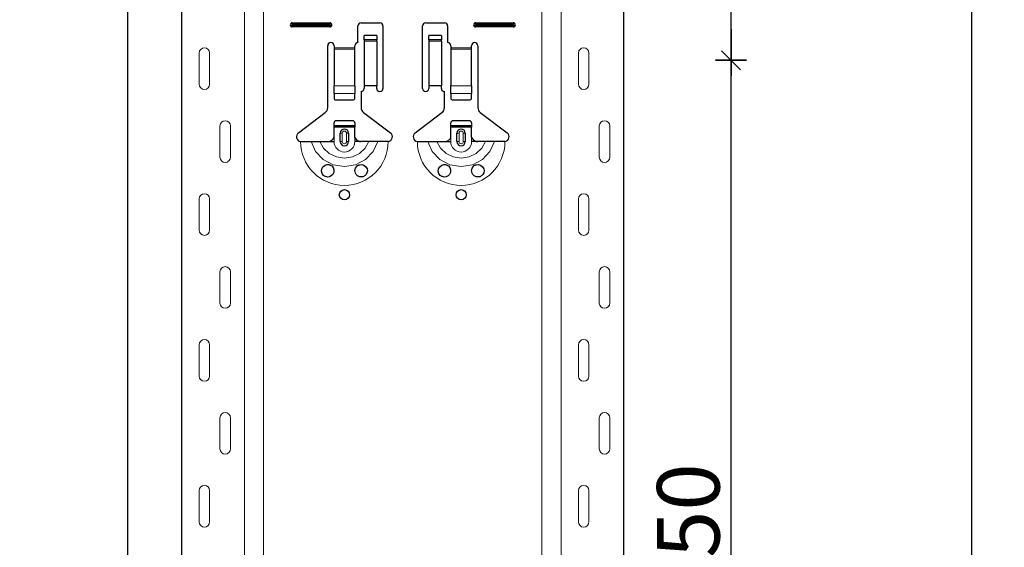
# Model space of a CAD drawing. Units: metres. Extents: x 14.02 to 18.22, y -8.17 to -2.23.
# Drawn here: x 16.46 to 16.94, y -5.66 to -5.4 of the extents above; entities that cross this region are included whole.
import ezdxf

# ---------------------------------------------------------------- set-up
doc = ezdxf.new("R2010")
doc.units = ezdxf.units.M
doc.header["$PDMODE"] = 65
doc.linetypes.add('AUSGEZOGEN', pattern=[0])
doc.layers.add('XR$1$TB_617_1', color=7, linetype='AUSGEZOGEN')
doc.styles.add('ARIAL', font='ARIAL.TTF')
doc.dimstyles.new('DIMSTYLE_6', dxfattribs={"dimtxt": 0.03, "dimasz": 0.015, "dimexe": 0, "dimexo": 1e-06, "dimgap": 0.015, "dimtad": 2, "dimdec": 0, "dimlfac": 1000, "dimrnd": 1, "dimzin": 12, "dimdsep": 46, "dimtxsty": 'ARIAL', "dimblk1": 'ALL_ML_STRICH', "dimblk2": 'ALL_ML_STRICH', "dimsah": 1, "dimcen": 0, "dimse1": 1, "dimse2": 1, "dimclrd": 7, "dimclre": 7, "dimclrt": 7, "dimadec": 0, "dimazin": 0, "dimtfac": 1, "dimtdec": 0, "dimtix": 1, "dimtmove": 2, "dimatfit": 3, "dimfxl": 0, "dimtzin": 0, "dimlwd": 0, "dimlwe": -3, "dimarcsym": 0})
doc.dimstyles.new('DIMSTYLE_7', dxfattribs={"dimtxt": 0.03, "dimasz": 0.015, "dimexe": 0, "dimexo": 1e-06, "dimgap": 0.015, "dimtad": 2, "dimdec": 0, "dimlfac": 1000, "dimrnd": 1, "dimdsep": 46, "dimtxsty": 'ARIAL', "dimblk1": 'ALL_ML_STRICH', "dimblk2": 'ALL_ML_STRICH', "dimsah": 1, "dimcen": 0, "dimse1": 1, "dimse2": 1, "dimclrd": 7, "dimclre": 7, "dimclrt": 7, "dimadec": 0, "dimazin": 0, "dimtfac": 1, "dimtdec": 0, "dimtix": 1, "dimtmove": 2, "dimatfit": 3, "dimfxl": 0, "dimtzin": 0, "dimlwd": 0, "dimlwe": -3, "dimarcsym": 0})

# ---------------------------------------------------------------- blocks, each defined once
blk = doc.blocks.new('ALL_ML_STRICH')
at = {"color": 0, "linetype": 'ByBlock', "lineweight": -2}
for p, q in [((0, -0.5), (0, 0.5)), ((-1, 0), (0.5, 0)), ((-0.3, -0.3), (0.3, 0.3))]:
    blk.add_line(p, q, dxfattribs=at)
blk = doc.blocks.new('*D74')
at = {"layer": 'DEFPOINTS', "color": 7, "linetype": 'AUSGEZOGEN', "lineweight": -3, "transparency": 33554687}
for p in [(16.63811, -3.5015), (16.11117, -6.2935), (16.80771, -6.2935)]:
    blk.add_point(p, dxfattribs=at)
at = {"layer": 'XR$1$TB_617_1', "color": 7, "linetype": 'AUSGEZOGEN', "lineweight": -2, "transparency": 33554687}
blk.add_line((16.11117, -6.2935), (16.11117, -3.5015), dxfattribs=at)
at = {"layer": 'XR$1$TB_617_1', "color": 7, "linetype": 'AUSGEZOGEN', "lineweight": -3, "transparency": 33554687, "xscale": 0.015, "yscale": 0.015, "zscale": 0.015}
for p, rotation in [((16.11117, -3.5015), 90), ((16.11117, -6.2935), 270)]:
    blk.add_blockref('ALL_ML_STRICH', p, dxfattribs=dict(at, rotation=rotation))
at = {"layer": 'XR$1$TB_617_1', "color": 7, "linetype": 'AUSGEZOGEN', "lineweight": -3, "transparency": 33554687, "insert": (16.09066, -4.90101), "char_height": 0.03, "width": 0.12, "attachment_point": 5, "rotation": 90, "style": 'ARIAL'}
blk.add_mtext('\\A1;{2792}', dxfattribs=at)
blk = doc.blocks.new('*D79')
at = {"layer": 'DEFPOINTS', "color": 7, "linetype": 'AUSGEZOGEN', "lineweight": -3, "transparency": 33554687}
for p in [(16.7349, -5.4235), (16.7349, -5.8735), (16.80557, -5.8735)]:
    blk.add_point(p, dxfattribs=at)
at = {"layer": 'XR$1$TB_617_1', "color": 7, "linetype": 'AUSGEZOGEN', "lineweight": -2, "transparency": 33554687}
blk.add_line((16.80557, -5.8735), (16.80557, -5.4235), dxfattribs=at)
at = {"layer": 'XR$1$TB_617_1', "color": 7, "linetype": 'AUSGEZOGEN', "lineweight": -3, "transparency": 33554687, "xscale": 0.015, "yscale": 0.015, "zscale": 0.015}
for p, rotation in [((16.80557, -5.4235), 90), ((16.80557, -5.8735), 270)]:
    blk.add_blockref('ALL_ML_STRICH', p, dxfattribs=dict(at, rotation=rotation))
at = {"layer": 'XR$1$TB_617_1', "color": 7, "linetype": 'AUSGEZOGEN', "lineweight": -3, "transparency": 33554687, "insert": (16.78506, -5.65096), "char_height": 0.03, "width": 0.09, "attachment_point": 5, "rotation": 90, "style": 'ARIAL'}
blk.add_mtext('\\A1;{450}', dxfattribs=at)
blk = doc.blocks.new('*D80')
at = {"layer": 'DEFPOINTS', "color": 7, "linetype": 'AUSGEZOGEN', "lineweight": -3, "transparency": 33554687}
for p in [(16.7349, -4.9735), (16.7349, -5.4235), (16.80557, -5.4235)]:
    blk.add_point(p, dxfattribs=at)
at = {"layer": 'XR$1$TB_617_1', "color": 7, "linetype": 'AUSGEZOGEN', "lineweight": -2, "transparency": 33554687}
blk.add_line((16.80557, -5.4235), (16.80557, -4.9735), dxfattribs=at)
at = {"layer": 'XR$1$TB_617_1', "color": 7, "linetype": 'AUSGEZOGEN', "lineweight": -3, "transparency": 33554687, "xscale": 0.015, "yscale": 0.015, "zscale": 0.015}
for p, rotation in [((16.80557, -4.9735), 90), ((16.80557, -5.4235), 270)]:
    blk.add_blockref('ALL_ML_STRICH', p, dxfattribs=dict(at, rotation=rotation))
at = {"layer": 'XR$1$TB_617_1', "color": 7, "linetype": 'AUSGEZOGEN', "lineweight": -3, "transparency": 33554687, "insert": (16.78506, -5.20096), "char_height": 0.03, "width": 0.09, "attachment_point": 5, "rotation": 90, "style": 'ARIAL'}
blk.add_mtext('\\A1;{450}', dxfattribs=at)
blk = doc.blocks.new('*D84')
at = {"layer": 'DEFPOINTS', "color": 7, "linetype": 'AUSGEZOGEN', "lineweight": -3, "transparency": 33554687}
for p in [(17.04311, -3.6015), (16.51617, -6.2935), (17.21271, -6.2935)]:
    blk.add_point(p, dxfattribs=at)
at = {"layer": 'XR$1$TB_617_1', "color": 7, "linetype": 'AUSGEZOGEN', "lineweight": -2, "transparency": 33554687}
blk.add_line((16.51617, -6.2935), (16.51617, -3.6015), dxfattribs=at)
at = {"layer": 'XR$1$TB_617_1', "color": 7, "linetype": 'AUSGEZOGEN', "lineweight": -3, "transparency": 33554687, "xscale": 0.015, "yscale": 0.015, "zscale": 0.015}
for p, rotation in [((16.51617, -3.6015), 90), ((16.51617, -6.2935), 270)]:
    blk.add_blockref('ALL_ML_STRICH', p, dxfattribs=dict(at, rotation=rotation))
at = {"layer": 'XR$1$TB_617_1', "color": 7, "linetype": 'AUSGEZOGEN', "lineweight": -3, "transparency": 33554687, "insert": (16.49566, -4.95101), "char_height": 0.03, "width": 0.12, "attachment_point": 5, "rotation": 90, "style": 'ARIAL'}
blk.add_mtext('\\A1;{2692}', dxfattribs=at)
blk = doc.blocks.new('*D94')
at = {"layer": 'DEFPOINTS', "color": 7, "linetype": 'AUSGEZOGEN', "lineweight": -3, "transparency": 33554687}
for p in [(16.39424, -3.3015), (16.22463, -6.2935), (16.92117, -6.2935)]:
    blk.add_point(p, dxfattribs=at)
at = {"layer": 'XR$1$TB_617_1', "color": 7, "linetype": 'AUSGEZOGEN', "lineweight": -2, "transparency": 33554687}
blk.add_line((16.92117, -6.2935), (16.92117, -3.3015), dxfattribs=at)
at = {"layer": 'XR$1$TB_617_1', "color": 7, "linetype": 'AUSGEZOGEN', "lineweight": -3, "transparency": 33554687, "xscale": 0.015, "yscale": 0.015, "zscale": 0.015}
for p, rotation in [((16.92117, -3.3015), 90), ((16.92117, -6.2935), 270)]:
    blk.add_blockref('ALL_ML_STRICH', p, dxfattribs=dict(at, rotation=rotation))
at = {"layer": 'XR$1$TB_617_1', "color": 7, "linetype": 'AUSGEZOGEN', "lineweight": -3, "transparency": 33554687, "insert": (16.90066, -4.80101), "char_height": 0.03, "width": 0.12, "attachment_point": 5, "rotation": 90, "style": 'ARIAL'}
blk.add_mtext('\\A1;{2992}', dxfattribs=at)
blk = doc.blocks.new('*D103')
at = {"layer": 'DEFPOINTS', "color": 7, "linetype": 'AUSGEZOGEN', "lineweight": -3, "transparency": 33554687}
for p in [(17.41212, -3.5515), (16.62963, -6.2935), (17.32617, -6.2935)]:
    blk.add_point(p, dxfattribs=at)
at = {"layer": 'XR$1$TB_617_1', "color": 7, "linetype": 'AUSGEZOGEN', "lineweight": -2, "transparency": 33554687}
blk.add_line((17.32617, -6.2935), (17.32617, -3.5515), dxfattribs=at)
at = {"layer": 'XR$1$TB_617_1', "color": 7, "linetype": 'AUSGEZOGEN', "lineweight": -3, "transparency": 33554687, "xscale": 0.015, "yscale": 0.015, "zscale": 0.015}
for p, rotation in [((17.32617, -3.5515), 90), ((17.32617, -6.2935), 270)]:
    blk.add_blockref('ALL_ML_STRICH', p, dxfattribs=dict(at, rotation=rotation))
at = {"layer": 'XR$1$TB_617_1', "color": 7, "linetype": 'AUSGEZOGEN', "lineweight": -3, "transparency": 33554687, "insert": (17.30617, -4.92601), "char_height": 0.03, "width": 0.12, "attachment_point": 5, "rotation": 90, "style": 'ARIAL'}
blk.add_mtext('\\A1;{2742}', dxfattribs=at)

msp = doc.modelspace()

# ---------------------------------------------------------------- linework, layer by layer
at = {"layer": 'XR$1$TB_617_1', "color": 202, "linetype": 'AUSGEZOGEN', "lineweight": -3, "transparency": 33554687}
for p, q in [((16.54212, -6.2935), (16.54212, -3.6015)), ((16.75409, -6.2935), (16.75409, -3.6015))]:
    msp.add_line(p, q, dxfattribs=at)
at = {"layer": 'XR$1$TB_617_1', "color": 202, "linetype": 'AUSGEZOGEN', "lineweight": 13, "transparency": 33554687}
for p, q in [((16.57212, -6.2935), (16.57212, -3.6015)), ((16.58136, -6.2935), (16.58136, -3.6015)), ((16.71486, -6.2935), (16.71486, -3.6015)), ((16.72409, -6.2935), (16.72409, -3.6015))]:
    msp.add_line(p, q, dxfattribs=at)
at = {"layer": 'XR$1$TB_617_1', "color": 7, "linetype": 'AUSGEZOGEN', "lineweight": 13, "transparency": 33554687}
for p, q in [((16.59511, -5.4055), (16.59511, -5.40608)), ((16.59511, -5.4075), (16.59511, -5.40692)), ((16.61311, -5.4055), (16.61311, -5.40608)), ((16.61311, -5.4075), (16.61311, -5.40692)), ((16.68311, -5.4055), (16.68311, -5.40608)), ((16.68311, -5.4075), (16.68311, -5.40692)), ((16.70111, -5.4055), (16.70111, -5.40608)), ((16.70111, -5.4075), (16.70111, -5.40692)), ((16.61511, -5.4175), (16.62511, -5.4175)), ((16.63561, -5.41365), (16.62961, -5.41365)), ((16.62961, -5.41432), (16.63561, -5.41432)), ((16.66661, -5.41365), (16.66061, -5.41365)), ((16.66061, -5.41432), (16.66661, -5.41432)), ((16.67111, -5.4175), (16.68111, -5.4175)), ((16.55042, -5.42), (16.55042, -5.435)), ((16.55542, -5.42), (16.55542, -5.435)), ((16.62511, -5.41807), (16.61511, -5.41807)), ((16.68111, -5.41807), (16.67111, -5.41807)), ((16.73239, -5.42), (16.73239, -5.435)), ((16.73739, -5.42), (16.73739, -5.435)), ((16.61511, -5.43581), (16.62511, -5.43581)), ((16.67111, -5.43581), (16.68111, -5.43581)), ((16.61511, -5.43944), (16.62511, -5.43944)), ((16.67111, -5.43944), (16.68111, -5.43944)), ((16.56042, -5.47), (16.56042, -5.455)), ((16.56542, -5.47), (16.56542, -5.455)), ((16.74239, -5.47), (16.74239, -5.455)), ((16.74739, -5.47), (16.74739, -5.455)), ((16.61811, -5.4585), (16.61908, -5.4585)), ((16.61908, -5.4625), (16.61908, -5.4585)), ((16.62211, -5.4585), (16.62113, -5.4585)), ((16.62113, -5.4585), (16.62113, -5.4625)), ((16.67411, -5.4585), (16.67508, -5.4585)), ((16.67508, -5.4625), (16.67508, -5.4585)), ((16.67811, -5.4585), (16.67713, -5.4585)), ((16.67713, -5.4585), (16.67713, -5.4625)), ((16.61511, -5.4625), (16.61511, -5.4605)), ((16.61908, -5.4625), (16.61811, -5.4625)), ((16.62113, -5.4625), (16.62211, -5.4625)), ((16.62511, -5.4625), (16.62511, -5.4605)), ((16.67111, -5.4625), (16.67111, -5.4605)), ((16.67508, -5.4625), (16.67411, -5.4625)), ((16.67713, -5.4625), (16.67811, -5.4625)), ((16.68111, -5.4625), (16.68111, -5.4605)), ((16.55042, -5.49), (16.55042, -5.505)), ((16.55542, -5.49), (16.55542, -5.505)), ((16.73239, -5.49), (16.73239, -5.505)), ((16.73739, -5.49), (16.73739, -5.505)), ((16.56042, -5.54), (16.56042, -5.525)), ((16.56542, -5.54), (16.56542, -5.525)), ((16.74239, -5.54), (16.74239, -5.525)), ((16.74739, -5.54), (16.74739, -5.525)), ((16.55042, -5.56), (16.55042, -5.575)), ((16.55542, -5.56), (16.55542, -5.575)), ((16.73239, -5.56), (16.73239, -5.575)), ((16.73739, -5.56), (16.73739, -5.575)), ((16.56042, -5.61), (16.56042, -5.595)), ((16.56542, -5.61), (16.56542, -5.595)), ((16.74239, -5.61), (16.74239, -5.595)), ((16.74739, -5.61), (16.74739, -5.595)), ((16.55042, -5.63), (16.55042, -5.645)), ((16.55542, -5.63), (16.55542, -5.645)), ((16.73239, -5.63), (16.73239, -5.645)), ((16.73739, -5.63), (16.73739, -5.645))]:
    msp.add_line(p, q, dxfattribs=at)
at = {"layer": 'XR$1$TB_617_1', "color": 7, "linetype": 'AUSGEZOGEN', "lineweight": -3, "transparency": 33554687}
for p, q in [((16.59511, -5.4055), (16.61311, -5.4055)), ((16.59511, -5.40608), (16.61311, -5.40608)), ((16.61311, -5.40692), (16.59511, -5.40692)), ((16.61311, -5.4075), (16.59511, -5.4075)), ((16.62661, -5.415), (16.62661, -5.407)), ((16.62811, -5.4055), (16.63711, -5.4055)), ((16.63861, -5.407), (16.63861, -5.437)), ((16.65761, -5.437), (16.65761, -5.407)), ((16.65911, -5.4055), (16.66811, -5.4055)), ((16.66961, -5.407), (16.66961, -5.415)), ((16.68311, -5.4055), (16.70111, -5.4055)), ((16.68311, -5.40608), (16.70111, -5.40608)), ((16.70111, -5.40692), (16.68311, -5.40692)), ((16.70111, -5.4075), (16.68311, -5.4075)), ((16.62961, -5.41364), (16.62961, -5.41164)), ((16.63561, -5.41164), (16.62961, -5.41164)), ((16.63561, -5.41164), (16.63561, -5.41364)), ((16.66061, -5.41364), (16.66061, -5.41164)), ((16.66661, -5.41164), (16.66061, -5.41164)), ((16.66661, -5.41164), (16.66661, -5.41364)), ((16.61211, -5.44618), (16.61211, -5.4165)), ((16.61511, -5.4165), (16.61511, -5.4175)), ((16.61511, -5.4175), (16.61511, -5.41807)), ((16.62511, -5.4175), (16.62511, -5.4165)), ((16.62511, -5.41807), (16.62511, -5.4175)), ((16.62961, -5.41365), (16.62961, -5.41364)), ((16.63561, -5.41364), (16.62961, -5.41364)), ((16.62961, -5.41365), (16.62961, -5.41432)), ((16.62961, -5.41432), (16.62961, -5.43567)), ((16.63561, -5.41364), (16.63561, -5.41365)), ((16.63561, -5.41432), (16.63561, -5.41365)), ((16.63561, -5.41432), (16.63561, -5.43567)), ((16.66061, -5.41365), (16.66061, -5.41364)), ((16.66661, -5.41364), (16.66061, -5.41364)), ((16.66061, -5.41365), (16.66061, -5.41432)), ((16.66061, -5.41432), (16.66061, -5.43567)), ((16.66661, -5.41364), (16.66661, -5.41365)), ((16.66661, -5.41432), (16.66661, -5.41365)), ((16.66661, -5.41432), (16.66661, -5.43567)), ((16.67111, -5.4165), (16.67111, -5.4175)), ((16.67111, -5.4175), (16.67111, -5.41807)), ((16.68111, -5.4175), (16.68111, -5.4165)), ((16.68111, -5.41807), (16.68111, -5.4175)), ((16.68411, -5.4165), (16.68411, -5.44618)), ((16.61511, -5.41807), (16.61511, -5.43581)), ((16.62511, -5.43581), (16.62511, -5.41807)), ((16.67111, -5.41807), (16.67111, -5.43581)), ((16.68111, -5.43581), (16.68111, -5.41807)), ((16.61511, -5.43944), (16.61511, -5.43581)), ((16.62511, -5.43581), (16.62511, -5.43944)), ((16.63561, -5.43567), (16.62961, -5.43567)), ((16.62961, -5.43567), (16.62961, -5.437)), ((16.63561, -5.437), (16.63561, -5.43567)), ((16.66661, -5.43567), (16.66061, -5.43567)), ((16.66061, -5.43567), (16.66061, -5.437)), ((16.66661, -5.437), (16.66661, -5.43567)), ((16.67111, -5.43944), (16.67111, -5.43581)), ((16.68111, -5.43581), (16.68111, -5.43944)), ((16.61511, -5.43944), (16.61511, -5.44172)), ((16.62511, -5.44172), (16.62511, -5.43944)), ((16.62811, -5.4385), (16.62811, -5.44618)), ((16.66811, -5.44618), (16.66811, -5.4385)), ((16.67111, -5.43944), (16.67111, -5.44172)), ((16.68111, -5.44172), (16.68111, -5.43944)), ((16.61611, -5.4425), (16.62411, -5.4425)), ((16.67211, -5.4425), (16.68011, -5.4425)), ((16.59805, -5.45827), (16.61091, -5.44857)), ((16.6293, -5.44857), (16.64216, -5.45827)), ((16.65405, -5.45827), (16.66691, -5.44857)), ((16.6853, -5.44857), (16.69816, -5.45827)), ((16.61511, -5.45475), (16.61511, -5.4535)), ((16.61511, -5.45555), (16.61511, -5.45475)), ((16.61511, -5.45475), (16.62511, -5.45475)), ((16.62411, -5.4525), (16.61611, -5.4525)), ((16.62511, -5.4535), (16.62511, -5.45475)), ((16.62511, -5.45475), (16.62511, -5.45555)), ((16.67111, -5.45475), (16.67111, -5.4535)), ((16.67111, -5.45555), (16.67111, -5.45475)), ((16.67111, -5.45475), (16.68111, -5.45475)), ((16.68011, -5.4525), (16.67211, -5.4525)), ((16.68111, -5.4535), (16.68111, -5.45475)), ((16.68111, -5.45475), (16.68111, -5.45555)), ((16.62511, -5.45555), (16.61511, -5.45555)), ((16.61511, -5.4605), (16.61511, -5.45555)), ((16.61811, -5.4625), (16.61811, -5.4585)), ((16.62211, -5.4585), (16.62211, -5.4625)), ((16.62511, -5.4605), (16.62511, -5.45555)), ((16.68111, -5.45555), (16.67111, -5.45555)), ((16.67111, -5.4605), (16.67111, -5.45555)), ((16.67411, -5.4625), (16.67411, -5.4585)), ((16.67811, -5.4585), (16.67811, -5.4625)), ((16.68111, -5.4605), (16.68111, -5.45555)), ((16.61211, -5.4625), (16.61511, -5.4625)), ((16.62811, -5.4625), (16.62511, -5.4625)), ((16.66811, -5.4625), (16.67111, -5.4625)), ((16.68411, -5.4625), (16.68111, -5.4625))]:
    msp.add_line(p, q, dxfattribs=at)
at = {"layer": 'XR$1$TB_617_1', "color": 7, "linetype": 'AUSGEZOGEN', "lineweight": 13, "transparency": 33554687}
for points in [[(16.55292, -5.4175), (16.55292, -5.4175)], [(16.73489, -5.4175), (16.73489, -5.4175)], [(16.55292, -5.4375), (16.55292, -5.4375)], [(16.73489, -5.4375), (16.73489, -5.4375)], [(16.56292, -5.4525), (16.56292, -5.4525)], [(16.74489, -5.4525), (16.74489, -5.4525)], [(16.56292, -5.4725), (16.56292, -5.4725)], [(16.74489, -5.4725), (16.74489, -5.4725)], [(16.55292, -5.4875), (16.55292, -5.4875)], [(16.73489, -5.4875), (16.73489, -5.4875)], [(16.55292, -5.5075), (16.55292, -5.5075)], [(16.73489, -5.5075), (16.73489, -5.5075)], [(16.56292, -5.5225), (16.56292, -5.5225)], [(16.74489, -5.5225), (16.74489, -5.5225)], [(16.56292, -5.5425), (16.56292, -5.5425)], [(16.74489, -5.5425), (16.74489, -5.5425)], [(16.55292, -5.5575), (16.55292, -5.5575)], [(16.73489, -5.5575), (16.73489, -5.5575)], [(16.55292, -5.5775), (16.55292, -5.5775)], [(16.73489, -5.5775), (16.73489, -5.5775)], [(16.56292, -5.5925), (16.56292, -5.5925)], [(16.74489, -5.5925), (16.74489, -5.5925)], [(16.56292, -5.6125), (16.56292, -5.6125)], [(16.74489, -5.6125), (16.74489, -5.6125)], [(16.55292, -5.6275), (16.55292, -5.6275)], [(16.73489, -5.6275), (16.73489, -5.6275)], [(16.55292, -5.6475), (16.55292, -5.6475)], [(16.73489, -5.6475), (16.73489, -5.6475)]]:
    msp.add_lwpolyline(points, close=True, dxfattribs=at)
at = {"layer": 'XR$1$TB_617_1', "color": 7, "linetype": 'AUSGEZOGEN', "lineweight": -3, "transparency": 33554687}
for points in [[(16.59911, -5.4625), (16.60202, -5.4625), (16.60416, -5.4625)], [(16.60416, -5.4625), (16.6051, -5.4625), (16.60674, -5.4625), (16.60838, -5.4625)], [(16.60838, -5.4625), (16.6113, -5.4625), (16.61211, -5.4625)], [(16.61211, -5.4625), (16.6133, -5.46228), (16.6143, -5.46165), (16.61477, -5.46111), (16.61511, -5.4605)], [(16.62511, -5.4605), (16.62581, -5.46155), (16.62669, -5.46218), (16.62739, -5.46242), (16.62811, -5.4625)], [(16.63184, -5.4625), (16.62892, -5.4625), (16.62811, -5.4625)], [(16.63606, -5.4625), (16.63512, -5.4625), (16.63347, -5.4625), (16.63184, -5.4625)], [(16.64111, -5.4625), (16.6382, -5.4625), (16.63606, -5.4625)], [(16.65511, -5.4625), (16.65802, -5.4625), (16.66016, -5.4625)], [(16.66016, -5.4625), (16.6611, -5.4625), (16.66274, -5.4625), (16.66438, -5.4625)], [(16.66438, -5.4625), (16.6673, -5.4625), (16.66811, -5.4625)], [(16.66811, -5.4625), (16.6693, -5.46228), (16.6703, -5.46165), (16.67077, -5.46111), (16.67111, -5.4605)], [(16.68111, -5.4605), (16.68181, -5.46155), (16.68269, -5.46218), (16.68339, -5.46242), (16.68411, -5.4625)], [(16.68784, -5.4625), (16.68492, -5.4625), (16.68411, -5.4625)], [(16.69206, -5.4625), (16.69112, -5.4625), (16.68947, -5.4625), (16.68784, -5.4625)], [(16.69711, -5.4625), (16.6942, -5.4625), (16.69206, -5.4625)]]:
    msp.add_lwpolyline(points, dxfattribs=at)
at = {"layer": 'XR$1$TB_617_1', "color": 7, "linetype": 'AUSGEZOGEN', "lineweight": 13, "transparency": 33554687}
for points in [[(16.60416, -5.4625), (16.60627, -5.46724), (16.60993, -5.47111), (16.61472, -5.47363), (16.62011, -5.4745), (16.6255, -5.47363), (16.63028, -5.47111), (16.63394, -5.46724), (16.63606, -5.4625)], [(16.60838, -5.4625), (16.61014, -5.46567), (16.61287, -5.46821), (16.6163, -5.46985), (16.62011, -5.47041), (16.62391, -5.46985), (16.62734, -5.46821), (16.63008, -5.46567), (16.63184, -5.4625)], [(16.66016, -5.4625), (16.66227, -5.46724), (16.66593, -5.47111), (16.67072, -5.47363), (16.67611, -5.4745), (16.6815, -5.47363), (16.68628, -5.47111), (16.68994, -5.46724), (16.69206, -5.4625)], [(16.66438, -5.4625), (16.66614, -5.46567), (16.66887, -5.46821), (16.6723, -5.46985), (16.67611, -5.47041), (16.67991, -5.46985), (16.68334, -5.46821), (16.68608, -5.46567), (16.68784, -5.4625)]]:
    msp.add_lwpolyline(points, dxfattribs=at)
at = {"layer": 'XR$1$TB_617_1', "color": 7, "linetype": 'AUSGEZOGEN', "lineweight": -3, "transparency": 33554687}
for points in [[(16.61201, -5.4795), (16.61161, -5.47946), (16.61109, -5.47932), (16.61083, -5.47922), (16.61063, -5.47911), (16.61042, -5.47898), (16.61009, -5.47872), (16.6094, -5.47779), (16.60912, -5.47674), (16.60924, -5.47561), (16.60983, -5.47455), (16.61084, -5.47378), (16.61179, -5.47352), (16.61263, -5.47355), (16.61291, -5.47361), (16.61313, -5.47368), (16.61328, -5.47374), (16.61342, -5.4738), (16.6136, -5.4739), (16.614, -5.47417), (16.61463, -5.47488), (16.61507, -5.47604), (16.61501, -5.47726), (16.61454, -5.47825), (16.61381, -5.47897), (16.61292, -5.47939), (16.61201, -5.4795)], [(16.62633, -5.47892), (16.62573, -5.47833), (16.62535, -5.47769), (16.62511, -5.47644), (16.62536, -5.47529), (16.62584, -5.47454), (16.62639, -5.47404), (16.62668, -5.47386), (16.62684, -5.47378), (16.62698, -5.47372), (16.62714, -5.47366), (16.62743, -5.47358), (16.62839, -5.47351), (16.62943, -5.47381), (16.63042, -5.47459), (16.63095, -5.47555), (16.63111, -5.47656), (16.63093, -5.47751), (16.63051, -5.4783), (16.63004, -5.4788), (16.62975, -5.47901), (16.62954, -5.47914), (16.62933, -5.47924), (16.62905, -5.47935), (16.62841, -5.47949), (16.62734, -5.4794), (16.62633, -5.47892)], [(16.66801, -5.4795), (16.66761, -5.47946), (16.66709, -5.47932), (16.66683, -5.47922), (16.66663, -5.47911), (16.66642, -5.47898), (16.66609, -5.47872), (16.6654, -5.47779), (16.66512, -5.47674), (16.66524, -5.47561), (16.66583, -5.47455), (16.66684, -5.47378), (16.66779, -5.47352), (16.66863, -5.47355), (16.66891, -5.47361), (16.66913, -5.47368), (16.66928, -5.47374), (16.66942, -5.4738), (16.6696, -5.4739), (16.67, -5.47417), (16.67063, -5.47488), (16.67107, -5.47604), (16.67101, -5.47726), (16.67054, -5.47825), (16.66981, -5.47897), (16.66892, -5.47939), (16.66801, -5.4795)], [(16.68233, -5.47892), (16.68173, -5.47833), (16.68135, -5.47769), (16.68111, -5.47644), (16.68136, -5.47529), (16.68184, -5.47454), (16.68239, -5.47404), (16.68268, -5.47386), (16.68284, -5.47378), (16.68298, -5.47372), (16.68314, -5.47366), (16.68343, -5.47358), (16.68439, -5.47351), (16.68543, -5.47381), (16.68642, -5.47459), (16.68695, -5.47555), (16.68711, -5.47656), (16.68693, -5.47751), (16.68651, -5.4783), (16.68604, -5.4788), (16.68575, -5.47901), (16.68554, -5.47914), (16.68533, -5.47924), (16.68505, -5.47935), (16.68441, -5.47949), (16.68334, -5.4794), (16.68233, -5.47892)]]:
    msp.add_lwpolyline(points, close=True, dxfattribs=at)
for centre in [(16.62011, -5.48799), (16.67611, -5.48799)]:
    msp.add_circle(centre, 0.00245, dxfattribs=at)
for centre, radius, start, end in [((16.59511, -5.4065), 0.001, 90, 270), ((16.59511, -5.4065), 0.000423, 90, 270), ((16.61311, -5.4065), 0.001, 270, 90), ((16.61311, -5.4065), 0.000423, 270, 90), ((16.62811, -5.407), 0.0015, 90, 180), ((16.63711, -5.407), 0.0015, 0, 90), ((16.65911, -5.407), 0.0015, 90, 180), ((16.66811, -5.407), 0.0015, 0, 90), ((16.68311, -5.4065), 0.001, 90, 270), ((16.68311, -5.4065), 0.000423, 90, 270), ((16.70111, -5.4065), 0.001, 270, 90), ((16.70111, -5.4065), 0.000423, 270, 90), ((16.61361, -5.4165), 0.0015, 0, 180), ((16.62661, -5.4165), 0.0015, 90, 180), ((16.66961, -5.4165), 0.0015, 0, 90), ((16.68261, -5.4165), 0.0015, 0, 180), ((16.62811, -5.437), 0.0015, 270, 0), ((16.63711, -5.437), 0.0015, 180, 0), ((16.65911, -5.437), 0.0015, 180, 0), ((16.66811, -5.437), 0.0015, 180, 270), ((16.60911, -5.44618), 0.003, 307, 0), ((16.63111, -5.44618), 0.003, 180, 233), ((16.66511, -5.44618), 0.003, 307, 0), ((16.68711, -5.44618), 0.003, 180, 233), ((16.61611, -5.4535), 0.001, 90, 180), ((16.62411, -5.4535), 0.001, 0, 90), ((16.67211, -5.4535), 0.001, 90, 180), ((16.68011, -5.4535), 0.001, 0, 90), ((16.59948, -5.46016), 0.00237, 127, 260.9977), ((16.62011, -5.4585), 0.002, 0, 180), ((16.64074, -5.46016), 0.00237, 279.0023, 53), ((16.65548, -5.46016), 0.00237, 127, 260.9977), ((16.67611, -5.4585), 0.002, 0, 180), ((16.69674, -5.46016), 0.00237, 279.0023, 53), ((16.62011, -5.4625), 0.002, 180, 0), ((16.67611, -5.4625), 0.002, 180, 0)]:
    msp.add_arc(centre, radius, start, end, dxfattribs=at)
at = {"layer": 'XR$1$TB_617_1', "color": 7, "linetype": 'AUSGEZOGEN', "lineweight": 13, "transparency": 33554687}
for centre, radius, start, end in [((16.55292, -5.42), 0.0025, 90, 180), ((16.55292, -5.42), 0.0025, 0, 90), ((16.73489, -5.42), 0.0025, 90, 180), ((16.73489, -5.42), 0.0025, 0, 90), ((16.55292, -5.435), 0.0025, 180, 270), ((16.55292, -5.435), 0.0025, 270, 0), ((16.73489, -5.435), 0.0025, 180, 270), ((16.73489, -5.435), 0.0025, 270, 0), ((16.56292, -5.455), 0.0025, 90, 180), ((16.56292, -5.455), 0.0025, 0, 90), ((16.74489, -5.455), 0.0025, 90, 180), ((16.74489, -5.455), 0.0025, 0, 90), ((16.62011, -5.4585), 0.00103, 0, 180), ((16.67611, -5.4585), 0.00103, 0, 180), ((16.62011, -5.4625), 0.021, 180, 270), ((16.62011, -5.4625), 0.005, 180, 270), ((16.62011, -5.4625), 0.00103, 180, 0), ((16.62011, -5.4625), 0.021, 270, 0), ((16.62011, -5.4625), 0.005, 270, 0), ((16.67611, -5.4625), 0.021, 180, 270), ((16.67611, -5.4625), 0.005, 180, 270), ((16.67611, -5.4625), 0.00103, 180, 0), ((16.67611, -5.4625), 0.021, 270, 0), ((16.67611, -5.4625), 0.005, 270, 0), ((16.56292, -5.47), 0.0025, 180, 270), ((16.56292, -5.47), 0.0025, 270, 0), ((16.74489, -5.47), 0.0025, 180, 270), ((16.74489, -5.47), 0.0025, 270, 0), ((16.55292, -5.49), 0.0025, 90, 180), ((16.55292, -5.49), 0.0025, 0, 90), ((16.73489, -5.49), 0.0025, 90, 180), ((16.73489, -5.49), 0.0025, 0, 90), ((16.55292, -5.505), 0.0025, 180, 270), ((16.55292, -5.505), 0.0025, 270, 0), ((16.73489, -5.505), 0.0025, 180, 270), ((16.73489, -5.505), 0.0025, 270, 0), ((16.56292, -5.525), 0.0025, 90, 180), ((16.56292, -5.525), 0.0025, 0, 90), ((16.74489, -5.525), 0.0025, 90, 180), ((16.74489, -5.525), 0.0025, 0, 90), ((16.56292, -5.54), 0.0025, 180, 270), ((16.56292, -5.54), 0.0025, 270, 0), ((16.74489, -5.54), 0.0025, 180, 270), ((16.74489, -5.54), 0.0025, 270, 0), ((16.55292, -5.56), 0.0025, 90, 180), ((16.55292, -5.56), 0.0025, 0, 90), ((16.73489, -5.56), 0.0025, 90, 180), ((16.73489, -5.56), 0.0025, 0, 90), ((16.55292, -5.575), 0.0025, 180, 270), ((16.55292, -5.575), 0.0025, 270, 0), ((16.73489, -5.575), 0.0025, 180, 270), ((16.73489, -5.575), 0.0025, 270, 0), ((16.56292, -5.595), 0.0025, 90, 180), ((16.56292, -5.595), 0.0025, 0, 90), ((16.74489, -5.595), 0.0025, 90, 180), ((16.74489, -5.595), 0.0025, 0, 90), ((16.56292, -5.61), 0.0025, 180, 270), ((16.56292, -5.61), 0.0025, 270, 0), ((16.74489, -5.61), 0.0025, 180, 270), ((16.74489, -5.61), 0.0025, 270, 0), ((16.55292, -5.63), 0.0025, 90, 180), ((16.55292, -5.63), 0.0025, 0, 90), ((16.73489, -5.63), 0.0025, 90, 180), ((16.73489, -5.63), 0.0025, 0, 90), ((16.55292, -5.645), 0.0025, 180, 270), ((16.55292, -5.645), 0.0025, 270, 0), ((16.73489, -5.645), 0.0025, 180, 270), ((16.73489, -5.645), 0.0025, 270, 0)]:
    msp.add_arc(centre, radius, start, end, dxfattribs=at)
at = {"layer": 'XR$1$TB_617_1', "color": 7, "linetype": 'AUSGEZOGEN', "lineweight": -3, "transparency": 33554687}
for centre, major_axis, start_param, end_param in [((16.61611, -5.44172), (-0.001, 0), 0, 1.570796), ((16.62411, -5.44172), (0.001, 0), 4.712389, 6.283185), ((16.67211, -5.44172), (-0.001, 0), 0, 1.570796), ((16.68011, -5.44172), (0.001, 0), 4.712389, 6.283185)]:
    msp.add_ellipse(centre, major_axis=major_axis, ratio=0.782549, start_param=start_param, end_param=end_param, dxfattribs=at)

# ---------------------------------------------------------------- dimensions: what is measured, and where the dimension line sits
for base, p1, p2, dimstyle, picture, middle in [((16.92117, -3.3015), (16.22463, -6.2935), (16.39424, -3.3015), 'DIMSTYLE_7', '*D94', (16.90066, -4.80101)), ((16.11117, -3.5015), (16.80771, -6.2935), (16.63811, -3.5015), 'DIMSTYLE_7', '*D74', (16.09066, -4.90101)), ((17.32617, -3.5515), (16.62963, -6.2935), (17.41212, -3.5515), 'DIMSTYLE_7', '*D103', (17.30617, -4.92601)), ((16.51617, -3.6015), (17.21271, -6.2935), (17.04311, -3.6015), 'DIMSTYLE_7', '*D84', (16.49566, -4.95101)), ((16.80557, -4.9735), (16.7349, -5.4235), (16.7349, -4.9735), 'DIMSTYLE_6', '*D80', (16.78506, -5.20096)), ((16.80557, -5.4235), (16.7349, -5.8735), (16.7349, -5.4235), 'DIMSTYLE_6', '*D79', (16.78506, -5.65096))]:
    dim = msp.add_linear_dim(base=base, p1=p1, p2=p2, angle=90, dimstyle=dimstyle, override={"dimpost": '<>', "dimclrd": 7, "dimclre": 7, "dimclrt": 7, "dimlwd": 0, "dimlwe": 65533}, dxfattribs=at)
    dim.commit()
    dim.dimension.update_dxf_attribs({"geometry": picture, "text_midpoint": middle, "dimtype": 160})

doc.saveas('drawing.dxf')
